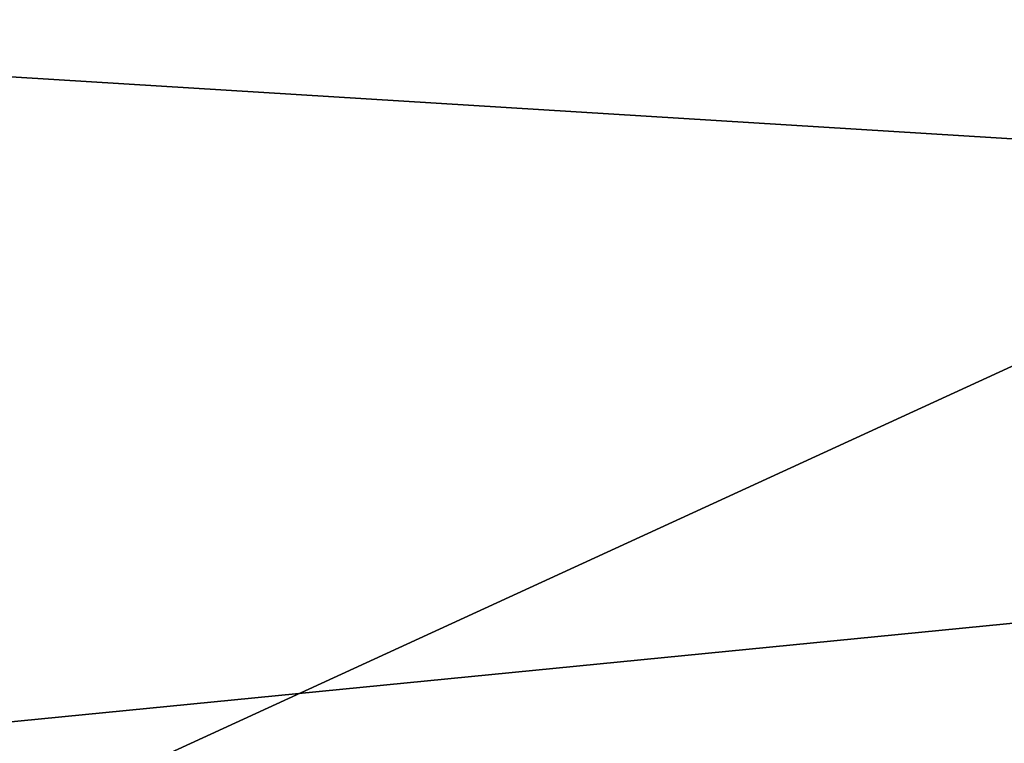
# Model space of a CAD drawing. Units: millimetres. Extents: x -244 to 208, y -501 to 10.
# Drawn here: x -87 to -85, y -97 to -96 of the extents above; entities that cross this region are included whole.
import ezdxf

# ---------------------------------------------------------------- set-up
doc = ezdxf.new("R2010")
doc.units = ezdxf.units.MM
doc.header["$LTSCALE"] = 52.148148
for name, color, linetype in [('2904', 7, 'CONTINUOUS'), ('2938', 7, 'CONTINUOUS'), ('4088', 7, 'CONTINUOUS'), ('4911', 7, 'CONTINUOUS')]:
    doc.layers.add(name, color=color, linetype=linetype)

msp = doc.modelspace()

# ---------------------------------------------------------------- linework, layer by layer
at = {"layer": '2904', "color": 254, "linetype": 'Continuous', "true_color": 0xe6e6e6}
for points in [[(-85.6337, -92.6213, 500.0647), (-68.1518, -96.1137, 502.7356), (-96.1795, -91.5139, 499.4799), (-85.6337, -92.6213, 500.0647)], [(-96.1795, -91.5139, 499.4799), (-68.1518, -96.1137, 502.7356), (-96.1795, -100.5115, 509.8393), (-96.1795, -91.5139, 499.4799)], [(-85.6337, -92.6213, 500.0647), (-82.4522, -91.6746, 499.486), (-68.1518, -96.1137, 502.7356), (-85.6337, -92.6213, 500.0647)], [(-80.8051, -93.2182, 532.9749), (-87.7943, -94.7994, 531.731), (-68.1518, -96.1152, 530.6629), (-80.8051, -93.2182, 532.9749)], [(-68.1518, -96.1152, 530.6629), (-87.7943, -94.7994, 531.731), (-96.1795, -100.5115, 523.5607), (-68.1518, -96.1152, 530.6629)], [(-68.1518, -96.1137, 502.7356), (-68.1518, -101.8982, 516.6989), (-96.1795, -100.5115, 509.8393), (-68.1518, -96.1137, 502.7356)], [(-68.1518, -101.8982, 516.6989), (-68.1518, -96.1152, 530.6629), (-96.1795, -100.5115, 523.5607), (-68.1518, -101.8982, 516.6989)]]:
    msp.add_3dface(points, dxfattribs=at)
at = {"layer": '2938', "color": 254, "linetype": 'Continuous', "true_color": 0xe6e6e6}
for points in [[(-29, -82.2, 23.75), (-111.5, -82.2, 23.75), (-111.5, -98.9938, 16.7938), (-29, -82.2, 23.75)], [(-29, -82.2, 23.75), (-111.5, -98.9938, 16.7938), (-29, -86.622, 23.3347), (-29, -82.2, 23.75)], [(-111.5, -98.9938, -16.7938), (-111.5, -82.2, -23.75), (-4.7059, -95.4619, -19.7024), (-111.5, -98.9938, -16.7938)], [(-29, -86.622, 23.3347), (-111.5, -98.9938, 16.7938), (-29, -90.8739, 22.1094), (-29, -86.622, 23.3347)], [(-29, -90.8739, 22.1094), (-111.5, -98.9938, 16.7938), (-28.8726, -92.9213, 21.1924), (-29, -90.8739, 22.1094)], [(-28.8726, -92.9213, 21.1924), (-111.5, -98.9938, 16.7938), (-27.797, -94.9452, 20.0405), (-28.8726, -92.9213, 21.1924)], [(-27.797, -94.9452, 20.0405), (-111.5, -98.9938, 16.7938), (-25.5624, -96.3446, 19.0786), (-27.797, -94.9452, 20.0405)], [(111.5, -98.9938, -16.7938), (-111.5, -98.9938, -16.7938), (-4.7059, -95.4619, -19.7024), (111.5, -98.9938, -16.7938)], [(-25.5624, -96.3446, 19.0786), (-111.5, -98.9938, 16.7938), (-23, -96.7866, 18.7428), (-25.5624, -96.3446, 19.0786)]]:
    msp.add_3dface(points, dxfattribs=at)
at = {"layer": '4088', "color": 7, "linetype": 'Continuous'}
for points in [[(-86.8, -95.779, 662.3321), (-86.8, -95.4428, 661.8331), (-85.0607, -95.0393, 661.3493), (-86.8, -95.779, 662.3321)], [(-86.8, -95.779, 662.3321), (-85.0607, -95.0393, 661.3493), (-84.8786, -95.898, 662.6939), (-86.8, -95.779, 662.3321)], [(-86.8, -96.7801, 663.5081), (-86.8, -95.779, 662.3321), (-84.8786, -95.898, 662.6939), (-86.8, -96.7801, 663.5081)], [(-84.7041, -96.9427, 663.8258), (-86.8, -96.7801, 663.5081), (-84.8786, -95.898, 662.6939), (-84.7041, -96.9427, 663.8258)]]:
    msp.add_3dface(points, dxfattribs=at)
at = {"layer": '4911', "color": 7, "linetype": 'Continuous'}
for points in [[(-79.75, -93.751, 749.6256), (-86.8, -93.9586, 750.3746), (-74.5923, -100.7898, 763.7943), (-79.75, -93.751, 749.6256)], [(-86.8, -93.9586, 750.3746), (-86.8, -97.4212, 757.6568), (-74.5923, -100.7898, 763.7943), (-86.8, -93.9586, 750.3746)]]:
    msp.add_3dface(points, dxfattribs=at)

doc.saveas('drawing.dxf')
